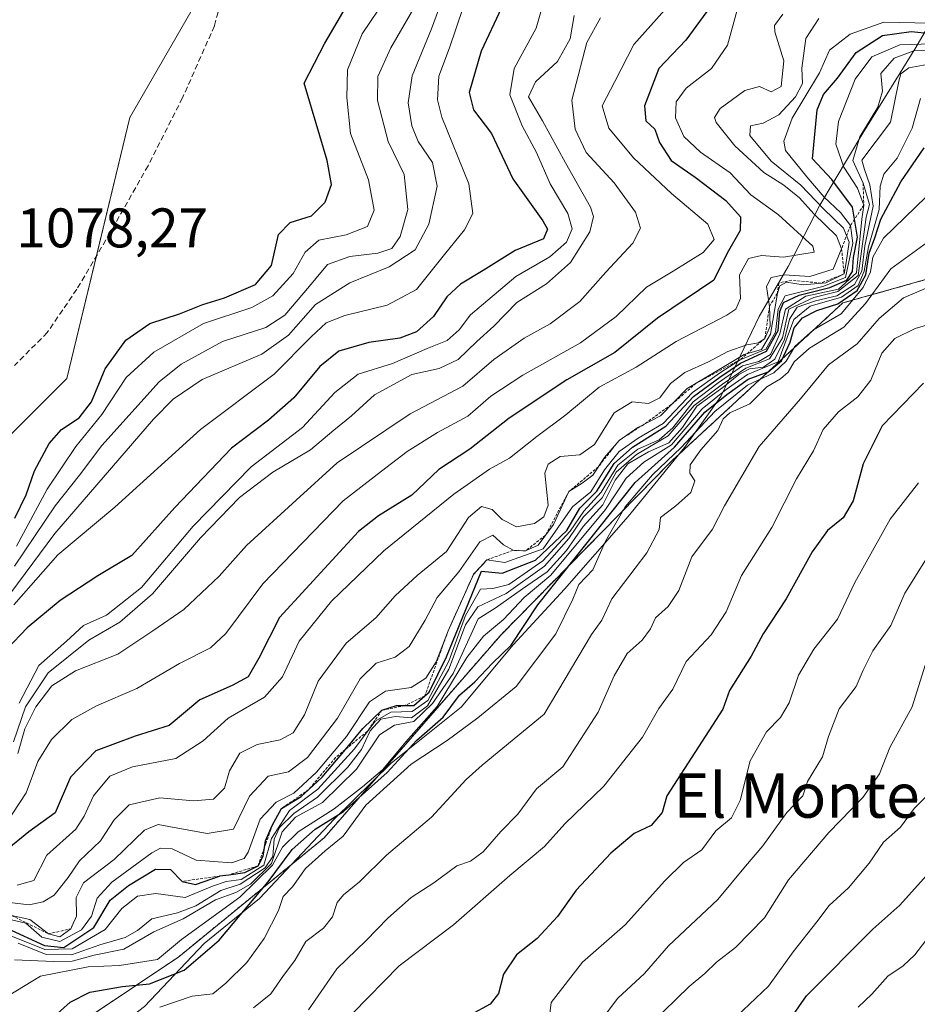
# Model space of a CAD drawing. Units: metres. Extents: x 569903 to 573337, y 4731099 to 4733448.
# Drawn here: x 572747 to 572909, y 4731234 to 4731411 of the extents above; entities that cross this region are included whole.
import ezdxf
from ezdxf.enums import TextEntityAlignment as Align

# ---------------------------------------------------------------- set-up
doc = ezdxf.new("R2010")
doc.units = ezdxf.units.M
doc.header["$MEASUREMENT"] = 0
doc.linetypes.add('TRAZOS', pattern=[0.75, 0.5, -0.25])
doc.linetypes.add('TRAZOSX2', pattern=[1.5, 1, -0.5])
for name, color, linetype, lineweight in [('Arbolado forestal', 92, 'TRAZOS', 0), ('Arbolado forestal CxS', 92, 'Continuous', 0), ('Curva de nivel maestra', 36, 'Continuous', 30), ('Curva de nivel normal', 36, 'Continuous', 0), ('Entidad de ámbito territorial', 19, 'Continuous', 0), ('Entidad de ámbito territorial CxS', 92, 'Continuous', 0), ('Escarpado lineal', 39, 'TRAZOS', 0), ('Matorral', 135, 'Continuous', 0), ('Matorral CxS', 135, 'Continuous', 0), ('Rótulo de punto de cota en terreno', 19, 'Continuous', 0), ('Senda', 19, 'TRAZOSX2', 0), ('Suelo desnudo', 252, 'Continuous', 0), ('Suelo desnudo CxS', 43, 'Continuous', 0), ('Texto cartográfico', 19, 'Continuous', 0)]:
    doc.layers.add(name, color=color, linetype=linetype, lineweight=lineweight)
doc.styles.add('Arial', font='txt', dxfattribs={"height": 0.2})

# ---------------------------------------------------------------- blocks, each defined once
blk = doc.blocks.new('*U153')
at = {"layer": 'Suelo desnudo CxS', "color": 43, "linetype": 'Continuous', "lineweight": 0}
for points in [[(573009.14, 4731503.67, 958.85), (573005.61, 4731484.27, 952.52), (572987.97, 4731468.4, 948.64), (572966.8, 4731454.3, 948.07), (572938.57, 4731408.46, 953.92), (572927.99, 4731369.67, 955.67), (572895.24, 4731360.43, 977.15), (572864.35, 4731331.91, 970.68), (572833.73, 4731300.73, 977.58), (572801.94, 4731264.26, 971.46), (572775.79, 4731242.87, 977.37), (572746.82, 4731223.43, 976.35), (572729.16, 4731212.42, 981.36), (572716.69, 4731193.23, 980.2), (572713.87, 4731163.36, 968.84), (572719.17, 4731145.02, 957.71), (572731.06, 4731128.08, 943.86), (572731.05, 4731128.02, 943.83), (572554.56, 4731126.19, 1097.24)], [(572733.99, 4731325.14, 1075.53), (572755.69, 4731346.86, 1077.69), (572767.02, 4731393.76, 1078.89), (572781.34, 4731418.68, 1078.98), (572802, 4731443.69, 1078.93), (572832.94, 4731459.94, 1080.21), (572861.58, 4731480.15, 1079.32), (572886.18, 4731495.05, 1081.96), (572906.1, 4731504, 1083.55)]]:
    blk.add_polyline3d(points, dxfattribs=at)
blk = doc.blocks.new('*U157')
at = {"layer": 'Arbolado forestal CxS', "color": 92, "linetype": 'Continuous', "lineweight": 0}
blk.add_polyline3d([(573324.91, 4732304.9, 828.96), (573337.35, 4731134.3, 763.66), (572731.05, 4731128.02, 943.83), (572731.06, 4731128.08, 943.86), (572719.17, 4731145.02, 957.71), (572713.87, 4731163.36, 968.84), (572716.69, 4731193.23, 980.2), (572729.16, 4731212.42, 981.36), (572746.82, 4731223.43, 976.35), (572775.79, 4731242.87, 977.37), (572801.94, 4731264.26, 971.46), (572833.73, 4731300.73, 977.58), (572864.35, 4731331.91, 970.68), (572895.24, 4731360.43, 977.15), (572927.99, 4731369.67, 955.67), (572938.57, 4731408.46, 953.92), (572966.8, 4731454.3, 948.07), (572987.97, 4731468.4, 948.64), (573005.61, 4731484.27, 952.52), (573009.14, 4731503.67, 958.85)], dxfattribs=at)
blk = doc.blocks.new('*U174')
at = {"layer": 'Curva de nivel normal', "color": 36, "linetype": 'Continuous', "lineweight": 0}
blk.add_polyline3d([(572913.08, 4731403.78, 985), (572907.14, 4731402.72, 985), (572905.67, 4731401.65, 985), (572905.32, 4731400.3, 985), (572903.81, 4731392.97, 985), (572898.67, 4731386.13, 985), (572899.16, 4731384.42, 985), (572900.09, 4731381.66, 985), (572900.7, 4731377.86, 985), (572899.19, 4731370.69, 985), (572898.66, 4731366.17, 985), (572897.37, 4731363.76, 985), (572894.19, 4731361.7, 985), (572890.32, 4731360.84, 985), (572887.04, 4731359.7, 985), (572885.64, 4731357.51, 985), (572884.75, 4731353.84, 985), (572883.04, 4731350.32, 985), (572880.96, 4731348.89, 985), (572878.48, 4731348.58, 985), (572876.53, 4731347.58, 985), (572873.67, 4731345.22, 985), (572868.97, 4731341.86, 985), (572866.39, 4731338.06, 985), (572863.97, 4731335.29, 985), (572860.28, 4731333.66, 985), (572856.6, 4731331.54, 985), (572854.31, 4731328.58, 985), (572852.1, 4731324.14, 985), (572848.54, 4731320.24, 985), (572845.54, 4731315.94, 985), (572842.09, 4731312.1, 985), (572837.61, 4731309.05, 985), (572832.73, 4731305.56, 985), (572829.67, 4731303.62, 985), (572825.16, 4731293.84, 985), (572821.42, 4731288.39, 985), (572818.1, 4731285.17, 985), (572814.6, 4731284.52, 985), (572811.94, 4731282.8, 985), (572807.78, 4731276.64, 985), (572801.66, 4731270.64, 985), (572796.78, 4731267.96, 985), (572794.4, 4731265.34, 985), (572792.46, 4731259.66, 985), (572788.73, 4731255.96, 985), (572786.06, 4731254.44, 985), (572782.44, 4731253.14, 985), (572776.58, 4731249.69, 985), (572771.3, 4731247.34, 985), (572765.94, 4731244.26, 985), (572760.56, 4731243.19, 985), (572756.62, 4731242.11, 985), (572753.28, 4731242.01, 985), (572746.26, 4731242.31, 985)], dxfattribs=at)
blk = doc.blocks.new('*U179')
at = {"layer": 'Curva de nivel normal', "color": 36, "linetype": 'Continuous', "lineweight": 0}
blk.add_polyline3d([(572743.85, 4731252.84, 1015), (572748.91, 4731252.2, 1015), (572751.41, 4731252.74, 1015), (572753.42, 4731253.97, 1015), (572755.94, 4731257.12, 1015), (572757.94, 4731260.15, 1015), (572761.73, 4731263.72, 1015), (572764.17, 4731267.48, 1015), (572766.91, 4731270.19, 1015), (572772.4, 4731271.44, 1015), (572778.46, 4731270.89, 1015), (572782.07, 4731271.23, 1015), (572784.01, 4731273.18, 1015), (572784.95, 4731276.32, 1015), (572786.8, 4731279.46, 1015), (572789.91, 4731281.03, 1015), (572794.05, 4731281.88, 1015), (572796.36, 4731283.15, 1015), (572798.4, 4731286.41, 1015), (572800.91, 4731292.46, 1015), (572805.94, 4731299.24, 1015), (572811.23, 4731303.84, 1015), (572814.75, 4731307.77, 1015), (572818.66, 4731311.42, 1015), (572823.94, 4731315.77, 1015), (572827.94, 4731321.87, 1015), (572830.27, 4731323.82, 1015), (572832.2, 4731323.29, 1015), (572834, 4731321.5, 1015), (572836.54, 4731320.16, 1015), (572839.82, 4731320.79, 1015), (572841.46, 4731322, 1015), (572842.25, 4731324.06, 1015), (572841.65, 4731329.84, 1015), (572842.28, 4731331.43, 1015), (572844.39, 4731332.81, 1015), (572847.94, 4731333.12, 1015), (572850.6, 4731334.98, 1015), (572854.12, 4731340.69, 1015), (572857.39, 4731342.63, 1015), (572860.28, 4731342.38, 1015), (572862.31, 4731343.39, 1015), (572864.27, 4731345.97, 1015), (572866.81, 4731347.96, 1015), (572871.12, 4731349.86, 1015), (572874.58, 4731351.72, 1015), (572877.96, 4731352.89, 1015), (572880.09, 4731353.24, 1015), (572881.24, 4731354.07, 1015), (572882.16, 4731356.24, 1015), (572882.06, 4731359.82, 1015), (572881.5, 4731363.38, 1015), (572882.39, 4731365, 1015), (572884.71, 4731365.49, 1015), (572889.3, 4731365.22, 1015), (572893.53, 4731366.52, 1015), (572895.03, 4731370.17, 1015), (572894.11, 4731372.52, 1015), (572890.01, 4731376.46, 1015), (572887.47, 4731379.32, 1015), (572884.62, 4731381.63, 1015), (572881.04, 4731383.89, 1015), (572875.8, 4731388.7, 1015), (572872.47, 4731392.89, 1015), (572872.19, 4731393.77, 1015), (572873.19, 4731395.4, 1015), (572877.6, 4731398.61, 1015), (572880.29, 4731399.35, 1015), (572882.36, 4731398.38, 1015), (572884.14, 4731399.38, 1015), (572884.65, 4731403.97, 1015), (572883.04, 4731409.17, 1015), (572882.99, 4731410.33, 1015), (572884.49, 4731412.36, 1015)], dxfattribs=at)
blk = doc.blocks.new('*U192')
at = {"layer": 'Curva de nivel normal', "color": 36, "linetype": 'Continuous', "lineweight": 0}
blk.add_polyline3d([(572851.68, 4731411.73, 1035), (572849.2, 4731407.28, 1035), (572846.48, 4731396.88, 1035), (572847.11, 4731391.7, 1035), (572849.08, 4731387.49, 1035), (572854.12, 4731382.02, 1035), (572857.98, 4731376.75, 1035), (572858.86, 4731373.89, 1035), (572857.5, 4731371.17, 1035), (572852.62, 4731365.95, 1035), (572847.93, 4731360.67, 1035), (572842.6, 4731356.66, 1035), (572837.94, 4731354.1, 1035), (572832.49, 4731350.25, 1035), (572826.88, 4731345.49, 1035), (572817.4, 4731340.52, 1035), (572804.31, 4731331.7, 1035), (572796.9, 4731324.97, 1035), (572787.97, 4731316.84, 1035), (572783.08, 4731311.3, 1035), (572776.72, 4731305.33, 1035), (572771.16, 4731301.48, 1035), (572764.85, 4731297.31, 1035), (572757.23, 4731294.27, 1035), (572752.98, 4731291.57, 1035), (572750.09, 4731287.84, 1035), (572748.13, 4731283.84, 1035), (572746.83, 4731279.43, 1035)], dxfattribs=at)
blk = doc.blocks.new('*U193')
at = {"layer": 'Curva de nivel normal', "color": 36, "linetype": 'Continuous', "lineweight": 0}
blk.add_polyline3d([(572744.71, 4731266.8, 1030), (572748.38, 4731272.36, 1030), (572750.44, 4731277.98, 1030), (572752.92, 4731281.93, 1030), (572756.59, 4731285.52, 1030), (572761, 4731288.02, 1030), (572768.27, 4731291.09, 1030), (572775.94, 4731295.59, 1030), (572781.52, 4731298.42, 1030), (572784.28, 4731301, 1030), (572790.9, 4731309.95, 1030), (572805.38, 4731324.87, 1030), (572812.28, 4731330.17, 1030), (572816.91, 4731333.74, 1030), (572822.34, 4731337.13, 1030), (572827.8, 4731340.08, 1030), (572831.92, 4731343.67, 1030), (572837.72, 4731347.48, 1030), (572848.07, 4731353.28, 1030), (572854.47, 4731358.02, 1030), (572859.94, 4731363.29, 1030), (572864.73, 4731366.17, 1030), (572870.13, 4731369.5, 1030), (572872.14, 4731371.85, 1030), (572871, 4731374.59, 1030), (572864.43, 4731380.14, 1030), (572857.6, 4731386.54, 1030), (572853.14, 4731391.89, 1030), (572851.97, 4731395.9, 1030), (572854.22, 4731400.26, 1030), (572857.64, 4731406.9, 1030), (572865.27, 4731415.45, 1030)], dxfattribs=at)
blk = doc.blocks.new('*U195')
at = {"layer": 'Curva de nivel normal', "color": 36, "linetype": 'Continuous', "lineweight": 0}
blk.add_polyline3d([(572746.06, 4731281.51, 1040), (572748.24, 4731287.84, 1040), (572752.31, 4731293.96, 1040), (572759.62, 4731299.78, 1040), (572765.2, 4731303.03, 1040), (572771.08, 4731308.13, 1040), (572779.72, 4731318.23, 1040), (572786.73, 4731325.44, 1040), (572792.72, 4731330.02, 1040), (572799.52, 4731334.05, 1040), (572803.67, 4731337.55, 1040), (572806.86, 4731340.17, 1040), (572811.02, 4731343.91, 1040), (572817.71, 4731347.56, 1040), (572822.64, 4731348.66, 1040), (572826.05, 4731350.28, 1040), (572829.44, 4731353.49, 1040), (572832.49, 4731356.28, 1040), (572836.6, 4731360.5, 1040), (572841.94, 4731363.88, 1040), (572846.27, 4731367.72, 1040), (572849.72, 4731373.21, 1040), (572850.4, 4731375.97, 1040), (572849.88, 4731377.67, 1040), (572845.35, 4731385.63, 1040), (572841.23, 4731393.17, 1040), (572838.74, 4731397.51, 1040), (572839.95, 4731400.17, 1040), (572843.93, 4731403.84, 1040), (572846.19, 4731407.92, 1040), (572846.94, 4731412.1, 1040)], dxfattribs=at)
blk = doc.blocks.new('*U198')
at = {"layer": 'Curva de nivel normal', "color": 36, "linetype": 'Continuous', "lineweight": 0}
blk.add_polyline3d([(572746.93, 4731245.33, 990), (572751.93, 4731243.3, 990), (572756.5, 4731243.24, 990), (572761.6, 4731245.01, 990), (572766.19, 4731246.33, 990), (572768.36, 4731247.6, 990), (572770.94, 4731249.72, 990), (572775.6, 4731250.75, 990), (572778.88, 4731252.04, 990), (572783.38, 4731254.79, 990), (572786.88, 4731255.95, 990), (572791.36, 4731258.86, 990), (572792.72, 4731260.88, 990), (572792.98, 4731264, 990), (572793.92, 4731266.11, 990), (572796.49, 4731268.66, 990), (572800.74, 4731271.56, 990), (572806.24, 4731276.98, 990), (572808.66, 4731280.17, 990), (572810.24, 4731283.51, 990), (572812.16, 4731285.59, 990), (572814.8, 4731286.08, 990), (572817.69, 4731285.82, 990), (572820.57, 4731288.02, 990), (572824.37, 4731294.59, 990), (572827.38, 4731302.56, 990), (572829.63, 4731305.78, 990), (572834.72, 4731308.17, 990), (572841.6, 4731313.14, 990), (572845.94, 4731318.08, 990), (572848.6, 4731321.98, 990), (572851.94, 4731325.41, 990), (572854.5, 4731330, 990), (572858.17, 4731333.18, 990), (572863.81, 4731336.52, 990), (572868.54, 4731341.99, 990), (572873.59, 4731345.85, 990), (572877.8, 4731348.72, 990), (572882.05, 4731350.39, 990), (572884.38, 4731354.17, 990), (572885.56, 4731359.3, 990), (572890.06, 4731361.4, 990), (572894.37, 4731362.52, 990), (572897.99, 4731365.37, 990), (572899.48, 4731375.84, 990), (572900.06, 4731378.14, 990), (572898.9, 4731381.97, 990), (572897.05, 4731386.03, 990), (572898.33, 4731390.3, 990), (572901.58, 4731395.62, 990), (572902.36, 4731398.49, 990), (572902.12, 4731401.71, 990), (572904.48, 4731404.45, 990), (572908.02, 4731405.74, 990), (572912.18, 4731405.95, 990)], dxfattribs=at)
blk = doc.blocks.new('*U207')
at = {"layer": 'Curva de nivel maestra', "color": 36, "linetype": 'Continuous', "lineweight": 30}
blk.add_polyline3d([(572873.88, 4731417.13, 1025), (572867.03, 4731407.66, 1025), (572862.17, 4731402.62, 1025), (572859.56, 4731395.86, 1025), (572859.84, 4731393.17, 1025), (572861.41, 4731391.67, 1025), (572862.25, 4731389.28, 1025), (572864.38, 4731386.06, 1025), (572868.67, 4731383.06, 1025), (572874.18, 4731378.87, 1025), (572876.82, 4731375.94, 1025), (572876.76, 4731373.48, 1025), (572874.47, 4731369.39, 1025), (572872.07, 4731364.52, 1025), (572861.94, 4731357.72, 1025), (572854.27, 4731351.52, 1025), (572845.6, 4731346.64, 1025), (572835.24, 4731339.75, 1025), (572828.16, 4731334.16, 1025), (572822.58, 4731330.49, 1025), (572817.72, 4731325.88, 1025), (572811.75, 4731322.14, 1025), (572808.16, 4731319.32, 1025), (572793.92, 4731303.88, 1025), (572790.21, 4731296.58, 1025), (572788.26, 4731293.24, 1025), (572785.44, 4731291.67, 1025), (572779.61, 4731289.1, 1025), (572774.1, 4731284.44, 1025), (572767.94, 4731282.56, 1025), (572760.87, 4731279.92, 1025), (572756.35, 4731275.2, 1025), (572753.6, 4731268.74, 1025), (572748.86, 4731265.34, 1025), (572744.6, 4731261.86, 1025)], dxfattribs=at)

msp = doc.modelspace()

# ---------------------------------------------------------------- linework, layer by layer
at = {"layer": 'Arbolado forestal', "color": 92, "linetype": 'TRAZOS', "lineweight": 0}
msp.add_polyline3d([(573009.14, 4731503.67, 958.85), (573005.61, 4731484.27, 952.52), (572987.97, 4731468.41, 948.64), (572966.8, 4731454.3, 948.07), (572938.57, 4731408.46, 953.92), (572927.99, 4731369.67, 955.67), (572895.24, 4731360.43, 977.15), (572864.35, 4731331.91, 970.68), (572833.73, 4731300.73, 977.58), (572801.94, 4731264.26, 971.47), (572775.79, 4731242.87, 977.37), (572751.55, 4731226.6, 972.88), (572746.82, 4731223.43, 976.35), (572729.16, 4731212.42, 981.36), (572716.69, 4731193.23, 980.2), (572713.87, 4731163.36, 968.84), (572719.17, 4731145.03, 957.71), (572731.06, 4731128.08, 943.86), (572731.05, 4731128.02, 943.83)], dxfattribs=at)
at = {"layer": 'Curva de nivel maestra', "color": 36, "linetype": 'Continuous', "lineweight": 30}
for points in [[(572833.83, 4731413.51, 1050), (572830.18, 4731405.72, 1050), (572828.04, 4731398.29, 1050), (572828.82, 4731395.14, 1050), (572832.07, 4731390.93, 1050), (572835.87, 4731382.78, 1050), (572841.32, 4731375.2, 1050), (572842.12, 4731373.71, 1050), (572841.41, 4731371.99, 1050), (572836.29, 4731369.87, 1050), (572830.58, 4731366.26, 1050), (572826.49, 4731363.84, 1050), (572824.04, 4731361.51, 1050), (572821.63, 4731358.02, 1050), (572818.54, 4731355.26, 1050), (572815.55, 4731354.08, 1050), (572810.01, 4731353.32, 1050), (572804.59, 4731351.79, 1050), (572801.16, 4731349, 1050), (572796.5, 4731343.4, 1050), (572791.94, 4731339.38, 1050), (572785.3, 4731334.31, 1050), (572775.08, 4731323.65, 1050), (572767.34, 4731315.04, 1050), (572761.23, 4731311.37, 1050), (572754.45, 4731306.95, 1050), (572748.51, 4731302.03, 1050), (572744.9, 4731298.17, 1050)], [(572746.32, 4731321.72, 1075), (572748.35, 4731325.95, 1075), (572749.87, 4731330.23, 1075), (572752.52, 4731335.14, 1075), (572754.7, 4731337.69, 1075), (572757.9, 4731339.79, 1075), (572760.12, 4731342.68, 1075), (572762.57, 4731348.61, 1075), (572766.27, 4731353.75, 1075), (572770.6, 4731356.76, 1075), (572775.94, 4731358.46, 1075), (572780.13, 4731360.14, 1075), (572784.04, 4731361.36, 1075), (572789.6, 4731363.78, 1075), (572792.49, 4731367.16, 1075), (572793.73, 4731372.76, 1075), (572795.84, 4731374.88, 1075), (572799.68, 4731376.12, 1075), (572802.13, 4731378.57, 1075), (572803.3, 4731381.76, 1075), (572802.51, 4731386.03, 1075), (572798.37, 4731399.94, 1075), (572802.1, 4731407.17, 1075), (572805.9, 4731413.71, 1075)], [(572744.89, 4731248.05, 1000), (572751.68, 4731244.9, 1000), (572755.12, 4731244.52, 1000), (572760.51, 4731248.16, 1000), (572763.47, 4731253.07, 1000), (572766.77, 4731255.69, 1000), (572771.6, 4731258.64, 1000), (572774.31, 4731258.56, 1000), (572776.43, 4731256.44, 1000), (572778.8, 4731255.88, 1000), (572783.13, 4731257.39, 1000), (572783.19, 4731257.41, 1000), (572784.83, 4731257.63, 1000), (572787.69, 4731258.01, 1000), (572790.06, 4731259.24, 1000), (572790.98, 4731260.98, 1000), (572791.21, 4731262.54, 1000), (572791.39, 4731263.72, 1000), (572792.62, 4731266.47, 1000), (572794.31, 4731269.56, 1000), (572797.84, 4731271.68, 1000), (572799.19, 4731272.94, 1000), (572801.6, 4731275.2, 1000), (572805.78, 4731280.16, 1000), (572808.94, 4731283.91, 1000), (572812.36, 4731287.2, 1000), (572814.96, 4731288.05, 1000), (572816.5, 4731288.06, 1000), (572818.09, 4731288.07, 1000), (572820.06, 4731289.78, 1000), (572820.84, 4731290.46, 1000), (572823.97, 4731296.78, 1000), (572830.27, 4731312.21, 1000), (572833.99, 4731311.86, 1000), (572839.95, 4731314.16, 1000), (572845.6, 4731319.51, 1000), (572847.92, 4731323.51, 1000), (572851.01, 4731326.6, 1000), (572854.12, 4731331.59, 1000), (572857.43, 4731334.48, 1000), (572863.4, 4731338.28, 1000), (572868.42, 4731343.59, 1000), (572873.12, 4731347.08, 1000), (572876.82, 4731349.63, 1000), (572881.55, 4731351.74, 1000), (572883.65, 4731355.46, 1000), (572883.9, 4731358.91, 1000), (572884.59, 4731360.54, 1000), (572887.42, 4731361.85, 1000), (572892.92, 4731363.22, 1000), (572895.98, 4731364.56, 1000), (572896.98, 4731366.08, 1000), (572897.19, 4731368.62, 1000), (572897.9, 4731372.28, 1000), (572897.37, 4731375.49, 1000), (572897, 4731377.68, 1000), (572893.28, 4731382.62, 1000), (572889.82, 4731386.35, 1000), (572890.63, 4731395.17, 1000), (572891.79, 4731397.92, 1000), (572894.32, 4731400.85, 1000), (572897.66, 4731405.44, 1000), (572902.39, 4731408.5, 1000), (572907.52, 4731409.27, 1000), (572911.11, 4731408.87, 1000)], [(572750.02, 4731229.17, 975), (572756.28, 4731234.71, 975), (572759.79, 4731236.54, 975), (572765.66, 4731237.56, 975), (572770.52, 4731238.01, 975), (572776.75, 4731240.47, 975), (572783.1, 4731245.84, 975), (572791.91, 4731256.33, 975), (572796.19, 4731262.16, 975), (572800.32, 4731265.81, 975), (572805.46, 4731269, 975), (572813.32, 4731276.04, 975), (572818.54, 4731281.78, 975), (572823.37, 4731285.98, 975), (572826.32, 4731289.9, 975), (572829.04, 4731292.31, 975), (572832.23, 4731295.67, 975), (572835.57, 4731298.88, 975), (572840.42, 4731306.17, 975), (572857.93, 4731328.17, 975), (572864.95, 4731334.51, 975), (572870.43, 4731340.82, 975), (572874.36, 4731343.98, 975), (572878.24, 4731346.71, 975), (572881.84, 4731348.04, 975), (572884.2, 4731350.05, 975), (572885.78, 4731353.37, 975), (572886.5, 4731355.99, 975), (572888.02, 4731357.77, 975), (572890.56, 4731359.06, 975), (572894.33, 4731360.27, 975), (572897.83, 4731362.69, 975), (572899.38, 4731365.51, 975), (572900.01, 4731369.38, 975), (572901.02, 4731372.17, 975), (572902.08, 4731375.51, 975), (572905.68, 4731382.22, 975), (572909.86, 4731388.35, 975)], [(572909.77, 4731346.01, 950), (572902.35, 4731338.36, 950), (572898.89, 4731331.51, 950), (572897.14, 4731324.84, 950), (572895.31, 4731321.8, 950), (572892.5, 4731319.55, 950), (572889.71, 4731315.7, 950), (572885.04, 4731307.21, 950), (572880.94, 4731300.92, 950), (572878.79, 4731296.92, 950), (572874.89, 4731290.77, 950), (572873.65, 4731287.42, 950), (572863.59, 4731271.84, 950), (572862.73, 4731268.8, 950), (572860.75, 4731266.51, 950), (572857.74, 4731265.07, 950), (572853.54, 4731261.52, 950), (572847.27, 4731254.83, 950), (572843.94, 4731250.14, 950), (572840.29, 4731246.16, 950), (572836.54, 4731243.21, 950), (572834.2, 4731239.77, 950), (572833.32, 4731236.3, 950), (572831.8, 4731234.35, 950), (572828.27, 4731232.42, 950)], [(572882.27, 4731226.58, 925), (572888.74, 4731235.83, 925), (572900.64, 4731247.84, 925), (572905.53, 4731252.16, 925), (572915.11, 4731262.83, 925)]]:
    msp.add_polyline3d(points, dxfattribs=at)
at = {"layer": 'Curva de nivel normal', "color": 36, "linetype": 'Continuous', "lineweight": 0}
for points in [[(572826.27, 4731423.26, 1060), (572821.28, 4731409.73, 1060), (572817.81, 4731401.25, 1060), (572817.08, 4731396.4, 1060), (572817.73, 4731392.27, 1060), (572818.88, 4731389.44, 1060), (572821.45, 4731385.67, 1060), (572822.31, 4731381.46, 1060), (572820.78, 4731374.59, 1060), (572818.31, 4731370.01, 1060), (572813.68, 4731366.91, 1060), (572806.6, 4731364.08, 1060), (572800.4, 4731360.13, 1060), (572795.54, 4731354.64, 1060), (572790.73, 4731351.24, 1060), (572780.02, 4731346.66, 1060), (572774.78, 4731343.15, 1060), (572771.27, 4731339.55, 1060), (572753.5, 4731318.96, 1060), (572740.01, 4731300.9, 1060)], [(572747.09, 4731288.46, 1045), (572750.66, 4731295.23, 1045), (572755.6, 4731299.61, 1045), (572758.64, 4731302.44, 1045), (572762.78, 4731304.32, 1045), (572769.12, 4731309.29, 1045), (572778.42, 4731320.31, 1045), (572788.82, 4731330.96, 1045), (572798.06, 4731338.05, 1045), (572803.89, 4731344.33, 1045), (572808.07, 4731347.61, 1045), (572814.28, 4731349.58, 1045), (572820.51, 4731352.25, 1045), (572824.08, 4731353.66, 1045), (572826.27, 4731355.62, 1045), (572828.27, 4731358.31, 1045), (572836.44, 4731365.19, 1045), (572842.56, 4731368.76, 1045), (572845.57, 4731371.39, 1045), (572846.55, 4731373.77, 1045), (572845.76, 4731376.51, 1045), (572842.59, 4731381.84, 1045), (572840.14, 4731387.49, 1045), (572837.59, 4731392.26, 1045), (572835.38, 4731397.88, 1045), (572836.15, 4731402.6, 1045), (572840.08, 4731409.84, 1045), (572842.16, 4731417.04, 1045)], [(572746.27, 4731313.12, 1065), (572753.6, 4731323.94, 1065), (572757.94, 4731329.48, 1065), (572761.94, 4731334.8, 1065), (572772.27, 4731346.26, 1065), (572776.25, 4731349.41, 1065), (572783.65, 4731353.52, 1065), (572791.46, 4731356.04, 1065), (572794.91, 4731358.23, 1065), (572799.3, 4731363.43, 1065), (572802.53, 4731367.38, 1065), (572806.6, 4731368.81, 1065), (572811.6, 4731369.36, 1065), (572814.15, 4731370.25, 1065), (572815.65, 4731372.4, 1065), (572817, 4731377.25, 1065), (572816.34, 4731383.51, 1065), (572813.47, 4731389.44, 1065), (572811.58, 4731396.82, 1065), (572811.59, 4731401.14, 1065), (572813.93, 4731406.33, 1065), (572818.48, 4731414.17, 1065)], [(572746.6, 4731316.71, 1070), (572752.13, 4731326.96, 1070), (572757.31, 4731334.61, 1070), (572761.94, 4731340.36, 1070), (572766.35, 4731347.05, 1070), (572771.3, 4731351.59, 1070), (572780.27, 4731356.72, 1070), (572788.94, 4731359.61, 1070), (572792.7, 4731361.69, 1070), (572796.38, 4731365.72, 1070), (572798.53, 4731369.54, 1070), (572800.98, 4731371.74, 1070), (572805.94, 4731372.66, 1070), (572809.76, 4731374.19, 1070), (572810.96, 4731377.15, 1070), (572809.95, 4731382.6, 1070), (572806.72, 4731390.89, 1070), (572806.06, 4731397.4, 1070), (572806.17, 4731402.34, 1070), (572808.77, 4731408.85, 1070), (572813.16, 4731415.34, 1070)], [(572826.99, 4731413.56, 1055), (572824.49, 4731406.31, 1055), (572822.58, 4731401.24, 1055), (572822.37, 4731396.97, 1055), (572823.14, 4731393.82, 1055), (572827.97, 4731381.86, 1055), (572828.71, 4731376.55, 1055), (572827.21, 4731373.6, 1055), (572823.58, 4731369.17, 1055), (572818.54, 4731362.86, 1055), (572813.3, 4731360.04, 1055), (572805.7, 4731358.17, 1055), (572802.3, 4731356.85, 1055), (572799.6, 4731354.36, 1055), (572792.94, 4731347.66, 1055), (572779.71, 4731337.68, 1055), (572764.3, 4731323.71, 1055), (572754.04, 4731315.17, 1055), (572746.12, 4731306.17, 1055)], [(572746.74, 4731255.76, 1020), (572749.72, 4731256.61, 1020), (572752.06, 4731261.15, 1020), (572757.29, 4731265.84, 1020), (572758.79, 4731268.17, 1020), (572760.48, 4731271.84, 1020), (572763.4, 4731275.37, 1020), (572767.48, 4731277.01, 1020), (572775.27, 4731278.52, 1020), (572780.21, 4731281.69, 1020), (572784.69, 4731285.78, 1020), (572791.21, 4731289.56, 1020), (572794.46, 4731293.19, 1020), (572797.49, 4731299.6, 1020), (572803.28, 4731306.79, 1020), (572812.72, 4731315.84, 1020), (572825.3, 4731326.06, 1020), (572831.69, 4731330.58, 1020), (572835.28, 4731332.53, 1020), (572840.19, 4731336.44, 1020), (572845.42, 4731340.32, 1020), (572851.43, 4731345.3, 1020), (572858.1, 4731348.92, 1020), (572865.27, 4731353.49, 1020), (572874.41, 4731358.24, 1020), (572875.99, 4731359.3, 1020), (572876.82, 4731361.23, 1020), (572876.69, 4731365.49, 1020), (572878.26, 4731368.42, 1020), (572880.6, 4731368.97, 1020), (572884.6, 4731368.66, 1020), (572890.08, 4731369.56, 1020), (572889.84, 4731370.62, 1020), (572883.68, 4731376.28, 1020), (572878.7, 4731379.87, 1020), (572874.96, 4731383.84, 1020), (572869.66, 4731387.56, 1020), (572866.68, 4731390.39, 1020), (572865.15, 4731393.71, 1020), (572865.3, 4731396.59, 1020), (572867.09, 4731399.05, 1020), (572871.66, 4731402.62, 1020), (572874.48, 4731406.76, 1020), (572876.32, 4731413.34, 1020)], [(572736.62, 4731251.61, 1005), (572748.27, 4731248.9, 1005), (572751.17, 4731246.43, 1005), (572754.44, 4731245.6, 1005), (572758.33, 4731247.7, 1005), (572760.09, 4731250.17, 1005), (572761.15, 4731253.42, 1005), (572763.74, 4731256.32, 1005), (572770.94, 4731261.58, 1005), (572772.55, 4731262.42, 1005), (572774.6, 4731262.28, 1005), (572778.94, 4731260.26, 1005), (572785.27, 4731259.78, 1005), (572787.57, 4731260.56, 1005), (572788.27, 4731261.7, 1005), (572790.45, 4731267.64, 1005), (572793.34, 4731270.69, 1005), (572796.48, 4731272.32, 1005), (572800.61, 4731276.1, 1005), (572805.98, 4731282.47, 1005), (572810.13, 4731288.74, 1005), (572812.98, 4731290.62, 1005), (572817.6, 4731291.27, 1005), (572820.27, 4731292.95, 1005), (572822.12, 4731295.88, 1005), (572824.25, 4731301.48, 1005), (572828.8, 4731311.62, 1005), (572831.22, 4731314.23, 1005), (572834.48, 4731313.77, 1005), (572841.37, 4731316.22, 1005), (572846.62, 4731323.79, 1005), (572849.95, 4731326.49, 1005), (572852.38, 4731330.42, 1005), (572855.02, 4731333.72, 1005), (572858.45, 4731336.13, 1005), (572862.92, 4731338.78, 1005), (572868.21, 4731344.31, 1005), (572873.05, 4731347.81, 1005), (572876.79, 4731350.24, 1005), (572881.4, 4731352.11, 1005), (572883.14, 4731355.19, 1005), (572883.6, 4731359.34, 1005), (572884.91, 4731361.69, 1005), (572891.66, 4731363.42, 1005), (572895.75, 4731365.04, 1005), (572897.08, 4731371.16, 1005), (572896.62, 4731374.34, 1005), (572894.83, 4731376.73, 1005), (572891.92, 4731379.48, 1005), (572888.78, 4731383.1, 1005), (572884.92, 4731387.83, 1005), (572884.62, 4731389.52, 1005), (572886.14, 4731393.67, 1005), (572891.08, 4731401.81, 1005), (572892.87, 4731405.88, 1005), (572896.59, 4731408.78, 1005), (572902.6, 4731410.9, 1005), (572911, 4731410.74, 1005)], [(572745.74, 4731250.31, 1010), (572749.01, 4731249.58, 1010), (572752.37, 4731247, 1010), (572754.41, 4731246.49, 1010), (572756.37, 4731247.9, 1010), (572757.41, 4731250.17, 1010), (572757.35, 4731253.51, 1010), (572758.69, 4731256.18, 1010), (572764.21, 4731260.36, 1010), (572769.62, 4731265.63, 1010), (572772.09, 4731266.69, 1010), (572774, 4731266.29, 1010), (572780.89, 4731265.02, 1010), (572785.68, 4731265.84, 1010), (572788.5, 4731271.75, 1010), (572791.91, 4731275.34, 1010), (572795.56, 4731276.13, 1010), (572798.95, 4731278.68, 1010), (572804.38, 4731285.8, 1010), (572808.45, 4731292.84, 1010), (572811.3, 4731295.65, 1010), (572814.75, 4731296.75, 1010), (572817.23, 4731298.65, 1010), (572820.1, 4731303.42, 1010), (572822.31, 4731307.49, 1010), (572826.19, 4731312.11, 1010), (572829.94, 4731317.49, 1010), (572832.27, 4731318.67, 1010), (572834.19, 4731316.96, 1010), (572835.96, 4731315.96, 1010), (572838.19, 4731315.86, 1010), (572840.43, 4731316.87, 1010), (572843.19, 4731320.6, 1010), (572845.97, 4731326.51, 1010), (572848.34, 4731328.04, 1010), (572850.3, 4731329.46, 1010), (572852.37, 4731332.65, 1010), (572855.01, 4731335.73, 1010), (572858.37, 4731338.02, 1010), (572862.43, 4731340.15, 1010), (572867.26, 4731345.04, 1010), (572872.39, 4731348.09, 1010), (572877.53, 4731351.15, 1010), (572880.64, 4731352.08, 1010), (572882.24, 4731354.81, 1010), (572883.48, 4731362.18, 1010), (572883.93, 4731363.53, 1010), (572885.12, 4731364.17, 1010), (572888.13, 4731363.69, 1010), (572892.21, 4731364.08, 1010), (572895.49, 4731365.67, 1010), (572895.87, 4731367.7, 1010), (572896.38, 4731371.35, 1010), (572895.4, 4731373.91, 1010), (572891.77, 4731377.34, 1010), (572887.73, 4731381.64, 1010), (572882.38, 4731385.95, 1010), (572878.52, 4731390.54, 1010), (572878.62, 4731392.31, 1010), (572880.95, 4731392.75, 1010), (572883.72, 4731394.29, 1010), (572886.72, 4731397.52, 1010), (572888.02, 4731399.88, 1010), (572887.91, 4731402.64, 1010), (572888.61, 4731407.99, 1010), (572890.96, 4731411.58, 1010)], [(572745.31, 4731246.74, 995), (572751.7, 4731244.16, 995), (572756.61, 4731244.3, 995), (572762.56, 4731247.8, 995), (572765.55, 4731251.53, 995), (572768.36, 4731253.75, 995), (572771.67, 4731254.24, 995), (572776.98, 4731253.54, 995), (572781.87, 4731255.57, 995), (572784.34, 4731256.43, 995), (572787.04, 4731256.78, 995), (572791.11, 4731259.32, 995), (572792.5, 4731264.17, 995), (572795.73, 4731269.17, 995), (572800.82, 4731273.04, 995), (572807.43, 4731280.29, 995), (572811.13, 4731285.25, 995), (572813.95, 4731286.84, 995), (572817.8, 4731286.96, 995), (572820.63, 4731288.98, 995), (572824.4, 4731296.01, 995), (572827.37, 4731304.22, 995), (572830.11, 4731308.96, 995), (572832.27, 4731309.11, 995), (572835.17, 4731309.8, 995), (572841.3, 4731314.04, 995), (572846.22, 4731319.39, 995), (572848.65, 4731323.03, 995), (572851.8, 4731326.39, 995), (572854.77, 4731331.25, 995), (572858.39, 4731334.15, 995), (572862.2, 4731335.8, 995), (572864.67, 4731337.96, 995), (572868.36, 4731342.67, 995), (572872.83, 4731346.08, 995), (572877.21, 4731349.16, 995), (572880.15, 4731349.91, 995), (572882.27, 4731351.15, 995), (572883.94, 4731354.9, 995), (572884.93, 4731359.33, 995), (572888.59, 4731361.66, 995), (572894.5, 4731362.89, 995), (572897.69, 4731365.84, 995), (572898.7, 4731375.51, 995), (572899.02, 4731378.03, 995), (572897.92, 4731381.09, 995), (572895.44, 4731384.87, 995), (572894.01, 4731388.98, 995), (572894.49, 4731393.09, 995), (572897.45, 4731400.66, 995), (572900.5, 4731404.7, 995), (572905.53, 4731406.82, 995), (572915.02, 4731407.14, 995)], [(572745.09, 4731235.84, 980), (572750.94, 4731239.41, 980), (572759.48, 4731241.09, 980), (572765.16, 4731241.32, 980), (572771.98, 4731242.37, 980), (572776.27, 4731246, 980), (572786.79, 4731253.61, 980), (572792.68, 4731259.36, 980), (572794.46, 4731262.56, 980), (572797.27, 4731265.34, 980), (572803.74, 4731269.5, 980), (572808.84, 4731273.46, 980), (572812.48, 4731276.47, 980), (572816.62, 4731281.51, 980), (572822.27, 4731287.85, 980), (572827.6, 4731296.68, 980), (572830.6, 4731300.54, 980), (572834.19, 4731303.52, 980), (572837.95, 4731307.48, 980), (572842.72, 4731311.49, 980), (572852.54, 4731323.29, 980), (572856.3, 4731328.95, 980), (572859.43, 4731331.84, 980), (572864.45, 4731334.94, 980), (572869.96, 4731341.38, 980), (572874.27, 4731344.88, 980), (572878.13, 4731347.59, 980), (572883.6, 4731349.84, 980), (572886.46, 4731357.49, 980), (572889.39, 4731359.85, 980), (572894.99, 4731361.47, 980), (572898.02, 4731363.58, 980), (572899.11, 4731366.13, 980), (572899.86, 4731370.52, 980), (572901.77, 4731377.23, 980), (572901.96, 4731381.46, 980), (572902.63, 4731383.61, 980), (572905, 4731386.45, 980), (572907.71, 4731391.84, 980), (572909.2, 4731397.17, 980)], [(572772.42, 4731233.82, 970), (572778.22, 4731235.82, 970), (572781.92, 4731236.21, 970), (572784.25, 4731238.16, 970), (572788.04, 4731241.84, 970), (572791.19, 4731246.17, 970), (572793.76, 4731251.17, 970), (572794.57, 4731253.7, 970), (572796.26, 4731255.46, 970), (572798.6, 4731258.76, 970), (572802.13, 4731261.94, 970), (572805.38, 4731264.54, 970), (572809.46, 4731270.14, 970), (572817.6, 4731277.52, 970), (572824.1, 4731281.77, 970), (572829.58, 4731285.87, 970), (572836.5, 4731291.48, 970), (572843.66, 4731300.92, 970), (572846.66, 4731307.17, 970), (572847.74, 4731309.84, 970), (572850.28, 4731312.45, 970), (572852.57, 4731317.61, 970), (572856.09, 4731323.78, 970), (572861, 4731329.51, 970), (572866.16, 4731334.43, 970), (572872.21, 4731340.93, 970), (572878.13, 4731345.67, 970), (572882.87, 4731347.9, 970), (572885.04, 4731349.95, 970), (572886.63, 4731352.61, 970), (572889.96, 4731355.62, 970), (572894.94, 4731358.51, 970), (572898.94, 4731363.2, 970), (572900.24, 4731366.04, 970), (572900.63, 4731368.7, 970), (572902.59, 4731372.06, 970), (572910.27, 4731379.5, 970)], [(572913.14, 4731373.28, 965), (572903.88, 4731366.59, 965), (572899.32, 4731360.34, 965), (572895.45, 4731356.11, 965), (572889.27, 4731352.32, 965), (572886.48, 4731349.88, 965), (572885.42, 4731348, 965), (572884.02, 4731346.79, 965), (572881.56, 4731345.33, 965), (572878.54, 4731342.3, 965), (572874.92, 4731340.67, 965), (572873.7, 4731339.63, 965), (572872.8, 4731337.51, 965), (572869.71, 4731334.05, 965), (572867.8, 4731331.34, 965), (572867.71, 4731329.84, 965), (572868.64, 4731328.44, 965), (572867.91, 4731326.33, 965), (572865.21, 4731323.93, 965), (572862.43, 4731321.84, 965), (572862.22, 4731319.68, 965), (572859.99, 4731315.53, 965), (572853.71, 4731307.26, 965), (572851.92, 4731303.43, 965), (572850.03, 4731300.84, 965), (572841.56, 4731286.51, 965), (572830.38, 4731277.34, 965), (572827.51, 4731274.78, 965), (572821.24, 4731268.01, 965), (572813.16, 4731261.12, 965), (572808.32, 4731256.33, 965), (572805.42, 4731254.03, 965), (572804.28, 4731252.61, 965), (572803.46, 4731250.08, 965), (572801.82, 4731248.04, 965), (572798.69, 4731245.61, 965), (572796.68, 4731242.19, 965), (572794.62, 4731239.51, 965), (572792.34, 4731236.23, 965), (572789.27, 4731233.69, 965)], [(572799.14, 4731233.32, 960), (572804.22, 4731240.72, 960), (572809.54, 4731245.79, 960), (572813.41, 4731249.84, 960), (572817.61, 4731253.51, 960), (572821.71, 4731256.19, 960), (572825.82, 4731259.24, 960), (572828.27, 4731260.06, 960), (572830.54, 4731261.74, 960), (572833.76, 4731265.4, 960), (572836.77, 4731268.51, 960), (572840.16, 4731273.05, 960), (572844.89, 4731277.05, 960), (572851.23, 4731286.85, 960), (572854.12, 4731293.38, 960), (572856.44, 4731297.4, 960), (572859.18, 4731299.82, 960), (572860.67, 4731301.84, 960), (572861.54, 4731303.84, 960), (572863.85, 4731305.84, 960), (572865.76, 4731308.74, 960), (572868.12, 4731314.76, 960), (572871.8, 4731319.74, 960), (572873.94, 4731323.94, 960), (572880.21, 4731334.61, 960), (572887.66, 4731343.18, 960), (572892.68, 4731349.32, 960), (572897.82, 4731353.06, 960), (572901.82, 4731357.64, 960), (572906.14, 4731361.35, 960), (572910.26, 4731363.08, 960)], [(572912.6, 4731357.08, 955), (572908.27, 4731355.86, 955), (572904.6, 4731354.07, 955), (572902.28, 4731351.42, 955), (572900.31, 4731346.53, 955), (572897.95, 4731343.56, 955), (572894.47, 4731340.88, 955), (572891.74, 4731337.69, 955), (572889.95, 4731333.84, 955), (572886.9, 4731328.84, 955), (572882.47, 4731320.06, 955), (572877.04, 4731311.46, 955), (572874.27, 4731304.9, 955), (572871.6, 4731300.76, 955), (572867.05, 4731295.97, 955), (572864.68, 4731291, 955), (572862.18, 4731287.54, 955), (572859.22, 4731282.36, 955), (572852.27, 4731273.54, 955), (572845.27, 4731266.76, 955), (572841.6, 4731262.68, 955), (572835.38, 4731257.52, 955), (572825.23, 4731248.64, 955), (572815.47, 4731241.22, 955), (572807.14, 4731232.72, 955)], [(572842.34, 4731230.66, 945), (572842.8, 4731234.66, 945), (572848.43, 4731241.91, 945), (572856.12, 4731248.62, 945), (572863.23, 4731256.55, 945), (572866.6, 4731259.84, 945), (572869.92, 4731262.13, 945), (572872.42, 4731265.5, 945), (572875.23, 4731267.84, 945), (572876.8, 4731271, 945), (572878.57, 4731278.13, 945), (572881.51, 4731283.35, 945), (572884.04, 4731285.91, 945), (572885.61, 4731288.52, 945), (572887.27, 4731293.51, 945), (572890.04, 4731298.17, 945), (572894.29, 4731303.61, 945), (572897.39, 4731310.18, 945), (572903.75, 4731321.58, 945), (572908.87, 4731328.08, 945)], [(572910.74, 4731315.17, 940), (572906.41, 4731308.25, 940), (572903.86, 4731302.45, 940), (572900.68, 4731297.86, 940), (572898.89, 4731294.4, 940), (572897.66, 4731291.46, 940), (572894.58, 4731287.45, 940), (572892.65, 4731282.46, 940), (572891.59, 4731278.84, 940), (572888.9, 4731274.42, 940), (572888.08, 4731271.84, 940), (572885.2, 4731268.84, 940), (572880.86, 4731262.84, 940), (572877.72, 4731259.17, 940), (572872.78, 4731253.17, 940), (572863.91, 4731244.85, 940), (572859.6, 4731239.85, 940), (572854.76, 4731235.46, 940), (572850.88, 4731230.27, 940)], [(572860.73, 4731230.84, 935), (572867.59, 4731237.51, 935), (572870.45, 4731239.86, 935), (572872.54, 4731241.92, 935), (572875.97, 4731244.53, 935), (572881.18, 4731249.89, 935), (572885.51, 4731256.7, 935), (572892.71, 4731265.22, 935), (572898.83, 4731271.49, 935), (572901.85, 4731275.79, 935), (572903.72, 4731280.53, 935), (572907.71, 4731287.84, 935), (572910.04, 4731295.33, 935)], [(572910.75, 4731272.17, 930), (572908.08, 4731269.51, 930), (572905.62, 4731266.17, 930), (572902.55, 4731263.51, 930), (572900, 4731259.7, 930), (572896.29, 4731255.3, 930), (572892.78, 4731252.08, 930), (572890.6, 4731249.18, 930), (572886.3, 4731243.78, 930), (572881.87, 4731237.61, 930), (572876.16, 4731232.22, 930)], [(572898.02, 4731233.84, 920), (572900.5, 4731236.17, 920), (572903.35, 4731239.39, 920), (572906.12, 4731241.26, 920), (572908.22, 4731243.22, 920), (572911.59, 4731247.58, 920)]]:
    msp.add_polyline3d(points, dxfattribs=at)
at = {"layer": 'Entidad de ámbito territorial', "color": 19, "linetype": 'Continuous', "lineweight": 0}
msp.add_polyline3d([(572747.1, 4731215.82, 972.86), (572759.03, 4731225.84, 968.19), (572769.64, 4731233.91, 970.62), (572780.37, 4731245.29, 976.37), (572790.35, 4731253.33, 974.3), (572803.76, 4731267.61, 973.32), (572814.03, 4731277.7, 974.84), (572826.6, 4731287.75, 971.89), (572835.93, 4731298.95, 974.96), (572845.19, 4731308.99, 971.98), (572856.62, 4731322.06, 967.03), (572866.8, 4731334.43, 969.63), (572873.29, 4731343.6, 978.19), (572880.21, 4731358, 1018.29), (572885.45, 4731366.99, 1015.53), (572891.1, 4731378.04, 1006.43), (572898.84, 4731390.95, 989.14), (572908.39, 4731406.35, 992.52), (572915.4, 4731418.47, 1018.73), (572923.15, 4731434.44, 1030.33), (572930.58, 4731448.86, 1029.11), (572936.49, 4731462.97, 1038.99)], dxfattribs=at)
at = {"layer": 'Entidad de ámbito territorial CxS', "color": 92, "linetype": 'Continuous', "lineweight": 0}
for points in [[(572769.64, 4731233.91, 970.62), (572780.37, 4731245.29, 976.37), (572790.35, 4731253.33, 974.3), (572803.76, 4731267.61, 973.32), (572814.03, 4731277.7, 974.84), (572826.6, 4731287.75, 971.89), (572835.93, 4731298.95, 974.96), (572845.19, 4731308.99, 971.98), (572856.62, 4731322.06, 967.03), (572866.8, 4731334.43, 969.63), (572873.29, 4731343.6, 978.19), (572880.21, 4731358, 1018.29), (572885.45, 4731366.99, 1015.53), (572891.1, 4731378.04, 1006.43), (572898.84, 4731390.95, 989.14), (572908.39, 4731406.35, 992.52), (572915.4, 4731418.47, 1018.73)], [(572769.64, 4731233.91, 970.62), (572780.37, 4731245.29, 976.37), (572790.35, 4731253.33, 974.3), (572803.76, 4731267.61, 973.32), (572814.03, 4731277.7, 974.84), (572826.6, 4731287.75, 971.89), (572835.93, 4731298.95, 974.96), (572845.19, 4731308.99, 971.98), (572856.62, 4731322.05, 967.03), (572866.8, 4731334.43, 969.63), (572873.29, 4731343.6, 978.19), (572880.21, 4731358, 1018.29), (572885.45, 4731366.99, 1015.53), (572891.1, 4731378.04, 1006.43), (572898.84, 4731390.95, 989.14), (572908.39, 4731406.35, 992.52), (572915.4, 4731418.47, 1018.73)]]:
    msp.add_polyline3d(points, dxfattribs=at)
at = {"layer": 'Escarpado lineal', "color": 39, "linetype": 'TRAZOS', "lineweight": 0}
for points in [[(572898.9, 4731381.97, 1008.01), (572899.02, 4731378.03, 1008.01), (572897.37, 4731375.49, 1008.01), (572896.62, 4731374.34, 1008.01), (572895.03, 4731370.17, 1008.01), (572895.49, 4731365.67, 1008.01), (572891.33, 4731364, 1008.01), (572886.06, 4731364.52, 1008.01), (572883.74, 4731364.03, 1008.01), (572883.48, 4731362.18, 1008.01), (572882.06, 4731359.82, 1008.01), (572881.24, 4731354.07, 1008.01), (572876.79, 4731350.24, 1008.01), (572868.86, 4731345.99, 1008.01), (572864.4, 4731342.15, 1008.01), (572859.44, 4731338.58, 1008.01), (572855.01, 4731335.73, 1008.01), (572851.28, 4731330.97, 1008.01), (572845.97, 4731326.51, 1008.01), (572841.75, 4731318.66, 1008.01), (572838.19, 4731315.86, 1008.01), (572835.96, 4731315.96, 1008.01), (572831.22, 4731314.23, 1008.01), (572828.8, 4731311.62, 1008.01), (572824.25, 4731301.48, 1008.01), (572820.06, 4731289.78, 1008.01), (572816.5, 4731288.06, 1008.01), (572812.36, 4731287.2, 1008.01), (572809.72, 4731283.41, 1008.01), (572805.78, 4731280.16, 1008.01), (572803.99, 4731278.69, 1008.01), (572799.19, 4731272.94, 1008.01), (572794.31, 4731269.56, 1008.01), (572792.62, 4731266.47, 1008.01), (572791.46, 4731263.24, 1008.01), (572791.21, 4731262.54, 1008.01), (572790.06, 4731259.24, 1008.01), (572784.83, 4731257.63, 1008.01), (572783.13, 4731257.39, 1008.01), (572776.43, 4731256.44, 1008.01)], [(572735.05, 4731254.28, 1004.71), (572742.33, 4731251.2, 1004.71), (572745.74, 4731250.31, 1004.71), (572752.37, 4731247, 1004.71), (572756.37, 4731247.9, 1004.71), (572757.41, 4731250.17, 1004.71), (572757.35, 4731253.51, 1004.71)]]:
    msp.add_polyline3d(points, dxfattribs=at)
at = {"layer": 'Matorral', "color": 135, "linetype": 'Continuous', "lineweight": 0}
msp.add_polyline3d([(572733.99, 4731325.14, 1075.53), (572755.69, 4731346.86, 1077.69), (572761.02, 4731368.92, 1078.58), (572767.02, 4731393.76, 1078.89), (572781.34, 4731418.68, 1078.98), (572785.66, 4731423.92, 1078.96), (572802, 4731443.69, 1078.93), (572832.94, 4731459.94, 1080.21), (572861.58, 4731480.15, 1079.32), (572886.18, 4731495.05, 1081.96), (572906.1, 4731504, 1083.55)], dxfattribs=at)
at = {"layer": 'Matorral CxS', "color": 135, "linetype": 'Continuous', "lineweight": 0}
msp.add_polyline3d([(572906.1, 4731504, 1083.55), (572886.18, 4731495.05, 1081.96), (572861.58, 4731480.15, 1079.32), (572832.94, 4731459.94, 1080.21), (572802, 4731443.69, 1078.93), (572781.34, 4731418.68, 1078.98), (572767.02, 4731393.76, 1078.89), (572755.69, 4731346.86, 1077.69), (572733.99, 4731325.14, 1075.53)], dxfattribs=at)
at = {"layer": 'Senda', "color": 19, "linetype": 'TRAZOSX2', "lineweight": 0}
msp.add_polyline3d([(572831.23, 4731506.06, 1082.75), (572826.11, 4731498.4, 1082.06), (572820.14, 4731490.68, 1081.36), (572804.08, 4731472.97, 1079.49), (572797.94, 4731465.19, 1078.94), (572793.5, 4731457.37, 1078.74), (572790.33, 4731447.92, 1078.69), (572785.47, 4731422.92, 1078.97), (572782.22, 4731410.24, 1079.04), (572776.48, 4731397.3, 1079.02), (572770.28, 4731385.1, 1079.26), (572763.46, 4731373.05, 1078.88), (572757.46, 4731362.89, 1078.53), (572752.16, 4731355.12, 1077.94), (572746.28, 4731349.21, 1077.42)], dxfattribs=at)
at = {"layer": 'Suelo desnudo', "color": 252, "linetype": 'Continuous', "lineweight": 0}
for points in [[(573009.14, 4731503.67, 958.85), (573005.61, 4731484.27, 952.52), (572987.97, 4731468.41, 948.64), (572966.8, 4731454.3, 948.07), (572938.57, 4731408.46, 953.92), (572927.99, 4731369.67, 955.67), (572895.24, 4731360.43, 977.15), (572864.35, 4731331.91, 970.68), (572833.73, 4731300.73, 977.58), (572801.94, 4731264.26, 971.47), (572775.79, 4731242.87, 977.37), (572751.55, 4731226.6, 972.88), (572746.82, 4731223.43, 976.35), (572729.16, 4731212.42, 981.36), (572716.69, 4731193.23, 980.2), (572713.87, 4731163.36, 968.84), (572719.17, 4731145.03, 957.71), (572731.06, 4731128.08, 943.86), (572731.05, 4731128.02, 943.83)], [(572733.99, 4731325.14, 1075.53), (572755.69, 4731346.86, 1077.69), (572761.02, 4731368.92, 1078.58), (572767.02, 4731393.76, 1078.89), (572781.34, 4731418.68, 1078.98), (572785.66, 4731423.92, 1078.96), (572802, 4731443.69, 1078.93), (572832.94, 4731459.94, 1080.21), (572861.58, 4731480.15, 1079.32), (572886.18, 4731495.05, 1081.96), (572906.1, 4731504, 1083.55)]]:
    msp.add_polyline3d(points, dxfattribs=at)

# ---------------------------------------------------------------- block references
at = {"layer": 'Arbolado forestal CxS', "color": 92, "linetype": 'Continuous', "lineweight": 0}
msp.add_blockref('*U157', (0, 0), dxfattribs=at)
at = {"layer": 'Curva de nivel maestra', "color": 36, "linetype": 'Continuous', "lineweight": 30}
msp.add_blockref('*U207', (0, 0), dxfattribs=at)
at = {"layer": 'Curva de nivel normal', "color": 36, "linetype": 'Continuous', "lineweight": 0}
for name in ['*U174', '*U198', '*U179', '*U193', '*U192', '*U195']:
    msp.add_blockref(name, (0, 0), dxfattribs=at)
at = {"layer": 'Suelo desnudo CxS', "color": 43, "linetype": 'Continuous', "lineweight": 0}
msp.add_blockref('*U153', (0, 0), dxfattribs=at)

# ---------------------------------------------------------------- texts
at = {"layer": 'Rótulo de punto de cota en terreno', "color": 19, "linetype": 'Continuous', "lineweight": 0, "style": 'Arial'}
msp.add_text('1078,27', height=7, dxfattribs=at).set_placement((572746.61, 4731368.25), align=Align.BOTTOM_LEFT)
at = {"layer": 'Texto cartográfico', "color": 19, "linetype": 'Continuous', "lineweight": 0, "style": 'Arial'}
msp.add_text('El Monte', height=8, dxfattribs=at).set_placement((572886.96, 4731271.88), align=Align.MIDDLE_CENTER)

doc.saveas('drawing.dxf')
